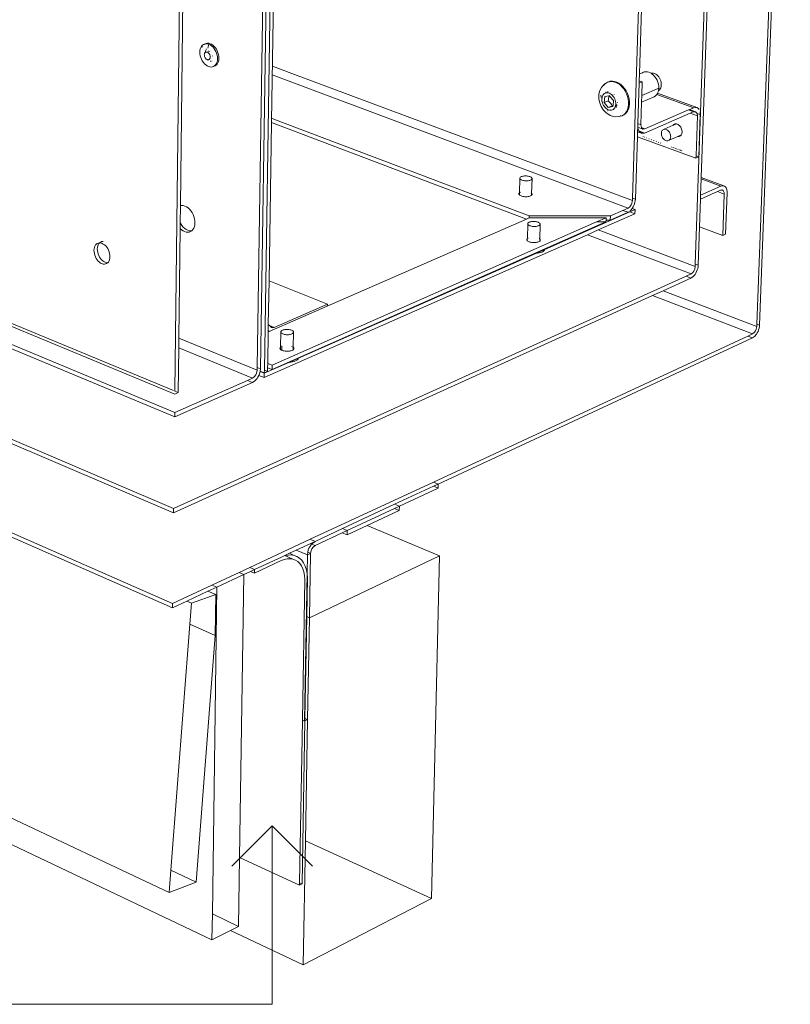
# Model space of a CAD drawing. Units: inches. Extents: x 6 to 846, y 8 to 602.
# Drawn here: x 804 to 823, y 491 to 515 of the extents above; entities that cross this region are included whole.
import ezdxf

# ---------------------------------------------------------------- set-up
doc = ezdxf.new("R2010")
doc.units = ezdxf.units.IN
doc.header["$LTSCALE"] = 0.09
doc.header["$MEASUREMENT"] = 0
doc.layers.add('01 TFD DETAILS', color=7, linetype='Continuous', lineweight=5)
doc.layers.add('01 TFD DIMENSIONS', color=8, linetype='Continuous', lineweight=5)

msp = doc.modelspace()

# ---------------------------------------------------------------- linework, layer by layer
at = {"layer": '01 TFD DETAILS'}
for p, q in [((821.714, 537.431), (820.719, 508.987)), ((819.937, 534.332), (819.177, 510.606)), ((810.541, 531.624), (810.15, 506.386)), ((810.351, 531.404), (809.973, 506.453)), ((810.052, 506.421), (810.434, 531.431)), ((808.232, 529.882), (807.958, 505.868)), ((823.048, 529.213), (822.227, 507.518)), ((808.092, 510.422), (808.301, 528.474)), ((822.294, 507.492), (822.764, 519.873)), ((820.864, 511.111), (821.133, 518.792)), ((819.347, 513.651), (819.493, 518.2)), ((810.325, 512.49), (810.386, 516.427)), ((808.567, 514.187), (808.571, 514.229)), ((808.57, 514.144), (808.567, 514.187)), ((808.571, 514.229), (808.579, 514.268)), ((808.579, 514.268), (808.593, 514.303)), ((808.593, 514.303), (808.611, 514.333)), ((808.611, 514.333), (808.633, 514.357)), ((808.619, 514.297), (808.626, 514.316)), ((808.626, 514.316), (808.633, 514.328)), ((808.633, 514.357), (808.659, 514.376)), ((808.659, 514.376), (808.689, 514.386)), ((808.662, 514.366), (808.667, 514.371)), ((808.667, 514.371), (808.689, 514.386)), ((808.693, 514.389), (808.689, 514.386)), ((808.691, 514.169), (808.7, 514.177)), ((808.693, 514.389), (808.722, 514.401)), ((808.693, 514.389), (808.72, 514.392)), ((808.7, 514.177), (808.708, 514.183)), ((808.704, 514.23), (808.701, 514.221)), ((808.706, 514.195), (808.708, 514.206)), ((808.708, 514.206), (808.71, 514.211)), ((808.708, 514.183), (808.718, 514.187)), ((808.718, 514.187), (808.729, 514.188)), ((808.72, 514.392), (808.753, 514.39)), ((808.722, 514.401), (808.754, 514.405)), ((808.727, 514.264), (808.725, 514.261)), ((808.726, 514.241), (808.73, 514.246)), ((808.729, 514.188), (808.74, 514.187)), ((808.74, 514.187), (808.751, 514.184)), ((808.751, 514.184), (808.76, 514.18)), ((808.753, 514.39), (808.787, 514.38)), ((808.754, 514.405), (808.787, 514.403)), ((808.76, 514.18), (808.768, 514.175)), ((808.761, 514.282), (808.787, 514.38)), ((808.768, 514.175), (808.776, 514.169)), ((808.772, 514.2), (808.773, 514.208)), ((808.772, 514.2), (808.777, 514.202)), ((808.773, 514.189), (808.772, 514.2)), ((808.781, 514.211), (808.775, 514.213)), ((808.787, 514.403), (808.821, 514.394)), ((808.787, 514.38), (808.821, 514.364)), ((808.811, 514.199), (808.805, 514.2)), ((808.811, 514.199), (808.806, 514.201)), ((808.814, 514.203), (808.811, 514.199)), ((808.855, 514.378), (808.821, 514.394)), ((808.821, 514.364), (808.854, 514.342)), ((808.826, 514.221), (808.828, 514.222)), ((808.854, 514.342), (808.885, 514.314)), ((808.888, 514.355), (808.855, 514.378)), ((808.857, 514.182), (808.855, 514.183)), ((808.885, 514.314), (808.914, 514.28)), ((808.919, 514.327), (808.888, 514.355)), ((808.914, 514.28), (808.939, 514.243)), ((808.948, 514.294), (808.919, 514.327)), ((808.939, 514.243), (808.961, 514.202)), ((808.973, 514.256), (808.948, 514.294)), ((808.961, 514.202), (808.978, 514.159)), ((808.995, 514.215), (808.973, 514.256)), ((809.012, 514.172), (808.995, 514.215)), ((808.577, 514.099), (808.57, 514.144)), ((808.589, 514.055), (808.577, 514.099)), ((808.607, 514.011), (808.589, 514.055)), ((808.628, 513.97), (808.607, 514.011)), ((808.654, 513.933), (808.628, 513.97)), ((808.678, 514.12), (808.679, 514.134)), ((808.679, 514.105), (808.678, 514.12)), ((808.679, 514.134), (808.682, 514.147)), ((808.681, 514.09), (808.679, 514.105)), ((808.685, 514.076), (808.681, 514.09)), ((808.682, 514.147), (808.686, 514.158)), ((808.691, 514.061), (808.685, 514.076)), ((808.686, 514.158), (808.691, 514.167)), ((808.691, 514.169), (808.691, 514.167)), ((808.698, 514.048), (808.691, 514.061)), ((808.707, 514.035), (808.698, 514.048)), ((808.716, 514.024), (808.707, 514.035)), ((808.727, 514.015), (808.716, 514.024)), ((808.738, 514.007), (808.727, 514.015)), ((808.749, 514.002), (808.738, 514.007)), ((808.759, 513.999), (808.749, 514.002)), ((808.759, 513.999), (808.76, 513.998)), ((808.771, 513.998), (808.76, 513.998)), ((808.782, 513.999), (808.771, 513.998)), ((808.776, 514.169), (808.784, 514.162)), ((808.791, 514.003), (808.782, 513.999)), ((808.784, 514.162), (808.791, 514.154)), ((808.791, 514.154), (808.798, 514.145)), ((808.8, 514.009), (808.791, 514.003)), ((808.798, 514.145), (808.804, 514.135)), ((808.808, 514.017), (808.8, 514.009)), ((808.804, 514.135), (808.809, 514.125)), ((808.814, 514.027), (808.808, 514.017)), ((808.809, 514.125), (808.815, 514.11)), ((808.818, 514.039), (808.814, 514.027)), ((808.815, 514.11), (808.819, 514.095)), ((808.821, 514.052), (808.818, 514.039)), ((808.819, 514.095), (808.821, 514.081)), ((808.821, 514.081), (808.822, 514.066)), ((808.822, 514.066), (808.821, 514.052)), ((808.834, 513.969), (808.828, 513.971)), ((808.836, 513.969), (808.834, 513.969)), ((808.84, 513.955), (808.844, 513.954)), ((808.87, 513.971), (808.868, 513.97)), ((808.876, 513.963), (808.876, 513.964)), ((808.881, 514.089), (808.881, 514.092)), ((808.989, 513.945), (808.975, 513.91)), ((808.978, 514.159), (808.991, 514.114)), ((808.997, 513.983), (808.989, 513.945)), ((808.991, 514.114), (808.998, 514.069)), ((809, 514.025), (808.997, 513.983)), ((808.998, 514.069), (809, 514.025)), ((809.009, 513.923), (809.022, 513.958)), ((809.025, 514.128), (809.012, 514.172)), ((809.022, 513.958), (809.031, 513.997)), ((809.032, 514.083), (809.025, 514.128)), ((809.031, 513.997), (809.034, 514.039)), ((809.034, 514.039), (809.032, 514.083)), ((808.682, 513.9), (808.654, 513.933)), ((808.714, 513.871), (808.682, 513.9)), ((808.746, 513.849), (808.714, 513.871)), ((808.78, 513.833), (808.746, 513.849)), ((808.814, 513.824), (808.78, 513.833)), ((808.847, 513.821), (808.814, 513.824)), ((808.879, 513.826), (808.847, 513.821)), ((808.908, 513.837), (808.879, 513.826)), ((808.911, 513.839), (808.908, 513.837)), ((808.913, 513.839), (808.911, 513.839)), ((808.934, 513.856), (808.913, 513.839)), ((808.942, 513.851), (808.913, 513.839)), ((808.957, 513.88), (808.934, 513.856)), ((808.968, 513.869), (808.942, 513.851)), ((808.975, 513.91), (808.957, 513.88)), ((808.991, 513.893), (808.968, 513.869)), ((808.991, 513.893), (809.009, 513.923)), ((819.433, 513.688), (819.467, 513.7)), ((819.467, 513.7), (819.504, 513.705)), ((819.504, 513.705), (819.543, 513.703)), ((819.543, 513.703), (819.582, 513.692)), ((819.582, 513.692), (819.621, 513.675)), ((819.175, 510.547), (810.825, 513.662)), ((818.543, 513.431), (818.577, 513.451)), ((818.577, 513.451), (818.563, 513.446)), ((818.577, 513.451), (818.586, 513.456)), ((818.586, 513.456), (818.611, 513.461)), ((818.611, 513.461), (818.634, 513.471)), ((818.661, 513.466), (818.611, 513.461)), ((818.634, 513.471), (818.685, 513.476)), ((818.714, 513.46), (818.661, 513.466)), ((818.685, 513.476), (818.737, 513.469)), ((818.768, 513.443), (818.714, 513.46)), ((818.791, 513.453), (818.737, 513.469)), ((818.791, 513.453), (818.844, 513.427)), ((819.339, 513.427), (819.341, 513.484)), ((819.341, 513.484), (819.347, 513.651)), ((819.418, 513.456), (819.341, 513.484)), ((819.418, 513.456), (819.345, 513.425)), ((819.347, 513.651), (819.425, 513.682)), ((819.418, 513.456), (819.408, 513.123)), ((819.425, 513.682), (819.433, 513.688)), ((819.621, 513.675), (819.632, 513.668)), ((819.632, 513.668), (819.637, 513.67)), ((819.632, 513.668), (819.659, 513.65)), ((819.663, 513.672), (819.637, 513.67)), ((819.659, 513.65), (819.695, 513.619)), ((819.691, 513.669), (819.663, 513.672)), ((819.719, 513.661), (819.691, 513.669)), ((819.695, 513.619), (819.728, 513.582)), ((819.747, 513.647), (819.719, 513.661)), ((819.728, 513.582), (819.757, 513.54)), ((819.774, 513.628), (819.747, 513.647)), ((819.757, 513.54), (819.781, 513.495)), ((819.799, 513.605), (819.774, 513.628)), ((819.781, 513.495), (819.801, 513.447)), ((819.822, 513.578), (819.799, 513.605)), ((819.842, 513.547), (819.822, 513.578)), ((819.858, 513.515), (819.842, 513.547)), ((819.871, 513.48), (819.858, 513.515)), ((819.88, 513.445), (819.871, 513.48)), ((819.071, 510.363), (810.821, 513.448)), ((818.377, 513.245), (818.356, 513.154)), ((818.417, 513.32), (818.377, 513.245)), ((818.417, 513.32), (818.439, 513.352)), ((818.5, 513.408), (818.439, 513.352)), ((818.483, 513.387), (818.469, 513.367)), ((818.489, 513.393), (818.483, 513.387)), ((818.5, 513.408), (818.51, 513.412)), ((818.52, 513.421), (818.51, 513.412)), ((818.563, 513.446), (818.52, 513.421)), ((818.527, 513.212), (818.52, 513.184)), ((818.532, 513.421), (818.543, 513.431)), ((818.57, 513.206), (818.572, 513.21)), ((818.572, 513.21), (818.573, 513.214)), ((818.578, 513.221), (818.573, 513.214)), ((818.578, 513.223), (818.578, 513.221)), ((818.821, 513.417), (818.768, 513.443)), ((818.872, 513.381), (818.821, 513.417)), ((818.895, 513.391), (818.844, 513.427)), ((818.919, 513.336), (818.872, 513.381)), ((818.895, 513.391), (818.943, 513.346)), ((818.963, 513.285), (818.919, 513.336)), ((818.986, 513.295), (818.943, 513.346)), ((819.001, 513.227), (818.963, 513.285)), ((819.024, 513.237), (818.986, 513.295)), ((819.033, 513.164), (819.001, 513.227)), ((819.056, 513.174), (819.024, 513.237)), ((819.307, 512.432), (819.339, 513.427)), ((819.345, 513.425), (819.307, 512.432)), ((819.339, 513.427), (819.345, 513.425)), ((819.823, 513.301), (819.408, 513.123)), ((819.808, 513.212), (819.793, 513.178)), ((819.801, 513.447), (819.814, 513.398)), ((819.816, 513.242), (819.808, 513.212)), ((819.814, 513.398), (819.822, 513.349)), ((819.819, 513.255), (819.816, 513.242)), ((819.816, 513.242), (819.823, 513.246)), ((819.823, 513.301), (819.819, 513.255)), ((819.822, 513.349), (819.823, 513.301)), ((819.823, 513.246), (819.842, 513.264)), ((819.842, 513.264), (819.859, 513.287)), ((819.859, 513.287), (819.872, 513.314)), ((819.872, 513.314), (819.88, 513.343)), ((819.884, 513.41), (819.88, 513.445)), ((819.88, 513.343), (819.885, 513.376)), ((819.885, 513.376), (819.884, 513.41)), ((818.352, 513.129), (818.356, 513.154)), ((818.352, 513.129), (818.353, 513.036)), ((818.353, 513.036), (818.373, 512.941)), ((818.403, 513.133), (818.403, 513.126)), ((818.403, 513.126), (818.407, 513.076)), ((818.407, 513.076), (818.408, 513.073)), ((818.428, 513.044), (818.431, 513.068)), ((818.428, 513.02), (818.428, 513.044)), ((818.43, 512.995), (818.428, 513.02)), ((818.434, 512.97), (818.43, 512.995)), ((818.43, 512.974), (818.432, 512.968)), ((818.431, 513.068), (818.436, 513.09)), ((818.432, 512.968), (818.434, 512.97)), ((818.441, 512.945), (818.432, 512.968)), ((818.436, 513.09), (818.443, 513.111)), ((818.443, 513.111), (818.452, 513.129)), ((818.452, 513.129), (818.468, 513.151)), ((818.468, 513.151), (818.487, 513.168)), ((818.484, 512.953), (818.499, 513.098)), ((818.579, 512.993), (818.484, 512.953)), ((818.487, 513.168), (818.508, 513.181)), ((818.499, 513.098), (818.597, 513.117)), ((818.508, 513.181), (818.52, 513.184)), ((818.52, 513.184), (818.532, 513.188)), ((818.532, 513.188), (818.557, 513.19)), ((818.557, 513.19), (818.559, 513.19)), ((818.559, 513.19), (818.56, 513.2)), ((818.559, 513.19), (818.566, 513.189)), ((818.566, 513.189), (818.57, 513.206)), ((818.566, 513.189), (818.584, 513.187)), ((818.579, 512.993), (818.588, 513.027)), ((818.606, 512.969), (818.579, 512.993)), ((818.584, 513.187), (818.611, 513.179)), ((818.588, 513.027), (818.593, 513.056)), ((818.593, 513.056), (818.596, 513.083)), ((818.596, 513.083), (818.597, 513.11)), ((818.597, 513.117), (818.615, 513.12)), ((818.597, 513.117), (818.598, 513.109)), ((818.597, 513.11), (818.597, 513.117)), ((818.627, 512.947), (818.606, 512.969)), ((818.611, 513.179), (818.637, 513.166)), ((818.614, 513.105), (818.615, 513.12)), ((818.616, 513.118), (818.614, 513.105)), ((818.616, 513.102), (818.614, 513.105)), ((818.615, 513.12), (818.616, 513.118)), ((818.616, 513.118), (818.633, 513.097)), ((818.633, 513.094), (818.633, 513.097)), ((818.633, 513.094), (818.713, 512.998)), ((818.637, 513.166), (818.663, 513.148)), ((818.663, 513.148), (818.665, 513.147)), ((818.667, 513.143), (818.665, 513.147)), ((818.667, 513.143), (818.671, 513.145)), ((818.671, 513.139), (818.667, 513.143)), ((818.671, 513.145), (818.67, 513.147)), ((818.67, 513.147), (818.676, 513.147)), ((818.671, 513.139), (818.671, 513.145)), ((818.671, 513.139), (818.687, 513.125)), ((818.687, 513.125), (818.708, 513.099)), ((818.713, 512.998), (818.7, 512.876)), ((818.708, 513.099), (818.728, 513.07)), ((818.727, 513.145), (818.729, 513.143)), ((818.728, 513.07), (818.743, 513.039)), ((818.743, 513.039), (818.756, 513.006)), ((818.756, 513.006), (818.764, 512.972)), ((818.764, 512.972), (818.769, 512.939)), ((819.057, 513.098), (819.033, 513.164)), ((819.08, 513.108), (819.056, 513.174)), ((819.074, 513.031), (819.057, 513.098)), ((819.083, 512.964), (819.074, 513.031)), ((819.097, 513.041), (819.08, 513.108)), ((819.106, 512.974), (819.097, 513.041)), ((819.106, 512.909), (819.106, 512.974)), ((819.402, 512.961), (819.408, 513.123)), ((819.402, 512.961), (819.712, 513.094)), ((819.743, 513.114), (819.712, 513.094)), ((819.77, 513.141), (819.743, 513.114)), ((819.776, 513.15), (819.77, 513.141)), ((819.791, 513.174), (819.776, 513.15)), ((819.776, 513.15), (820.68, 512.824)), ((819.793, 513.178), (819.791, 513.174)), ((819.793, 513.178), (820.756, 512.831)), ((818.373, 512.941), (818.411, 512.849)), ((818.411, 512.849), (818.465, 512.767)), ((818.453, 512.912), (818.441, 512.945)), ((818.469, 512.88), (818.453, 512.912)), ((818.465, 512.767), (818.531, 512.7)), ((818.488, 512.851), (818.469, 512.88)), ((818.583, 512.83), (818.484, 512.953)), ((818.51, 512.825), (818.488, 512.851)), ((818.534, 512.803), (818.51, 512.825)), ((818.559, 512.785), (818.534, 512.803)), ((818.583, 512.757), (818.559, 512.785)), ((818.586, 512.772), (818.559, 512.785)), ((818.575, 512.73), (818.577, 512.729)), ((818.678, 512.871), (818.583, 512.83)), ((818.697, 512.852), (818.583, 512.83)), ((818.613, 512.764), (818.586, 512.772)), ((818.639, 512.76), (818.613, 512.764)), ((818.646, 512.924), (818.627, 512.947)), ((818.665, 512.763), (818.639, 512.76)), ((818.662, 512.899), (818.646, 512.924)), ((818.678, 512.871), (818.662, 512.899)), ((818.688, 512.77), (818.665, 512.763)), ((818.7, 512.876), (818.678, 512.871)), ((818.71, 512.782), (818.688, 512.77)), ((818.7, 512.876), (818.697, 512.852)), ((818.729, 512.8), (818.71, 512.782)), ((818.744, 512.821), (818.729, 512.8)), ((818.756, 512.847), (818.744, 512.821)), ((818.759, 512.856), (818.756, 512.847)), ((818.76, 512.86), (818.759, 512.856)), ((818.759, 512.856), (818.771, 512.849)), ((818.762, 512.866), (818.76, 512.86)), ((818.771, 512.849), (818.76, 512.86)), ((818.765, 512.875), (818.762, 512.866)), ((818.762, 512.866), (818.771, 512.858)), ((818.789, 512.892), (818.765, 512.881)), ((818.767, 512.889), (818.765, 512.881)), ((818.765, 512.881), (818.765, 512.875)), ((818.769, 512.906), (818.767, 512.889)), ((818.773, 512.891), (818.767, 512.889)), ((818.769, 512.939), (818.769, 512.906)), ((818.771, 512.858), (818.778, 512.854)), ((818.771, 512.849), (818.775, 512.848)), ((818.789, 512.892), (818.773, 512.891)), ((818.775, 512.848), (818.78, 512.845)), ((818.784, 512.844), (818.78, 512.845)), ((818.78, 512.845), (818.783, 512.845)), ((818.784, 512.844), (818.783, 512.845)), ((818.789, 512.834), (818.784, 512.844)), ((818.791, 512.892), (818.785, 512.896)), ((818.791, 512.892), (818.789, 512.892)), ((818.791, 512.833), (818.789, 512.834)), ((818.796, 512.884), (818.791, 512.892)), ((818.804, 512.877), (818.796, 512.884)), ((818.807, 512.955), (818.806, 512.951)), ((819.003, 512.687), (819.034, 512.729)), ((819.058, 512.739), (819.026, 512.696)), ((819.034, 512.729), (819.059, 512.78)), ((819.082, 512.79), (819.058, 512.739)), ((819.059, 512.78), (819.075, 512.837)), ((819.075, 512.837), (819.083, 512.899)), ((819.082, 512.79), (819.098, 512.847)), ((819.083, 512.899), (819.083, 512.964)), ((819.098, 512.847), (819.106, 512.909)), ((819.384, 512.404), (819.402, 512.961)), ((820.549, 512.768), (819.479, 512.306)), ((820.574, 512.778), (820.549, 512.768)), ((820.549, 512.768), (820.677, 512.721)), ((820.68, 512.824), (820.574, 512.778)), ((820.574, 512.778), (820.721, 512.725)), ((820.756, 512.831), (820.68, 512.824)), ((820.798, 512.805), (820.756, 512.831)), ((820.814, 512.783), (820.798, 512.805)), ((820.841, 512.692), (820.836, 512.726)), ((810.324, 512.464), (810.325, 512.49)), ((810.421, 512.529), (816.648, 510.17)), ((818.531, 512.7), (818.551, 512.686)), ((818.551, 512.686), (818.631, 512.635)), ((818.631, 512.635), (818.714, 512.609)), ((818.714, 512.609), (818.751, 512.603)), ((818.751, 512.603), (818.835, 512.604)), ((818.835, 512.604), (818.875, 512.613)), ((818.853, 512.611), (818.875, 512.613)), ((818.875, 512.613), (818.922, 512.627)), ((818.891, 512.622), (818.879, 512.621)), ((818.922, 512.627), (818.933, 512.633)), ((818.933, 512.633), (818.966, 512.652)), ((818.946, 512.637), (818.933, 512.633)), ((818.989, 512.662), (818.946, 512.637)), ((818.966, 512.652), (819.003, 512.687)), ((819.026, 512.696), (818.989, 512.662)), ((819.476, 512.202), (820.595, 512.686)), ((820.595, 512.686), (820.677, 512.721)), ((820.595, 512.686), (820.77, 512.623)), ((820.677, 512.721), (820.721, 512.725)), ((820.721, 512.725), (820.761, 512.684)), ((820.77, 512.623), (820.736, 511.64)), ((820.761, 512.684), (820.841, 512.654)), ((820.761, 512.684), (820.77, 512.623)), ((820.841, 512.654), (820.805, 511.615)), ((820.841, 512.654), (820.841, 512.692)), ((810.324, 512.464), (810.264, 508.573)), ((810.324, 512.464), (816.58, 510.091)), ((819.301, 512.231), (819.305, 512.349)), ((819.305, 512.349), (819.307, 512.374)), ((819.312, 512.373), (819.305, 512.349)), ((819.305, 512.349), (819.435, 512.301)), ((819.305, 512.349), (819.318, 512.301)), ((819.307, 512.432), (819.384, 512.404)), ((819.307, 512.432), (819.312, 512.373)), ((819.307, 512.374), (819.307, 512.432)), ((819.307, 512.374), (819.312, 512.373)), ((819.318, 512.301), (819.334, 512.254)), ((819.334, 512.254), (819.476, 512.202)), ((819.334, 512.254), (819.399, 512.195)), ((819.398, 512.335), (819.384, 512.404)), ((819.398, 512.335), (819.479, 512.306)), ((819.435, 512.301), (819.398, 512.335)), ((819.479, 512.306), (819.435, 512.301)), ((819.901, 512.253), (819.893, 512.236)), ((819.911, 512.268), (819.901, 512.253)), ((819.923, 512.28), (819.911, 512.268)), ((819.937, 512.289), (819.923, 512.28)), ((819.953, 512.295), (819.937, 512.289)), ((820.172, 512.396), (819.953, 512.295)), ((819.969, 512.297), (819.953, 512.295)), ((819.987, 512.296), (819.969, 512.297)), ((820.005, 512.291), (819.987, 512.296)), ((820.023, 512.283), (820.005, 512.291)), ((820.04, 512.271), (820.023, 512.283)), ((820.056, 512.257), (820.04, 512.271)), ((820.071, 512.24), (820.056, 512.257)), ((820.172, 512.396), (820.166, 512.387)), ((820.239, 512.42), (820.172, 512.396)), ((820.185, 512.409), (820.172, 512.396)), ((820.2, 512.419), (820.185, 512.409)), ((820.218, 512.425), (820.2, 512.419)), ((820.236, 512.427), (820.218, 512.425)), ((820.243, 512.427), (820.236, 512.427)), ((820.238, 512.419), (820.239, 512.42)), ((820.239, 512.42), (820.243, 512.427)), ((820.244, 512.421), (820.239, 512.42)), ((820.247, 512.426), (820.243, 512.427)), ((820.247, 512.426), (820.244, 512.421)), ((820.247, 512.426), (820.255, 512.426)), ((820.275, 512.421), (820.255, 512.426)), ((820.294, 512.412), (820.275, 512.421)), ((820.313, 512.399), (820.294, 512.412)), ((820.331, 512.384), (820.313, 512.399)), ((820.347, 512.365), (820.331, 512.384)), ((820.362, 512.345), (820.347, 512.365)), ((820.374, 512.322), (820.362, 512.345)), ((820.383, 512.298), (820.374, 512.322)), ((820.39, 512.274), (820.383, 512.298)), ((820.394, 512.25), (820.39, 512.274)), ((820.395, 512.226), (820.394, 512.25)), ((807.919, 505.884), (792.761, 512.162)), ((792.926, 512.029), (807.957, 505.798)), ((819.248, 510.579), (819.297, 512.109)), ((819.297, 512.109), (819.301, 512.231)), ((819.297, 512.109), (820.734, 511.583)), ((819.301, 512.231), (819.399, 512.195)), ((819.399, 512.195), (819.476, 512.202)), ((819.439, 512.114), (819.443, 512.113)), ((819.476, 512.101), (819.481, 512.099)), ((819.523, 512.083), (819.53, 512.081)), ((819.578, 512.063), (819.585, 512.061)), ((819.636, 512.042), (819.645, 512.039)), ((819.696, 512.02), (819.706, 512.017)), ((819.888, 512.217), (819.886, 512.196)), ((819.886, 512.196), (819.887, 512.174)), ((819.887, 512.174), (819.89, 512.151)), ((819.893, 512.236), (819.888, 512.217)), ((819.89, 512.151), (819.897, 512.129)), ((819.897, 512.129), (819.905, 512.107)), ((819.905, 512.107), (819.916, 512.087)), ((819.916, 512.087), (819.93, 512.068)), ((819.93, 512.068), (819.945, 512.051)), ((819.945, 512.051), (819.961, 512.037)), ((819.961, 512.037), (819.978, 512.026)), ((819.978, 512.026), (819.996, 512.017)), ((819.996, 512.017), (820.014, 512.013)), ((820.014, 512.013), (820.031, 512.011)), ((820.031, 512.011), (820.048, 512.013)), ((820.048, 512.013), (820.064, 512.019)), ((820.064, 512.019), (820.078, 512.028)), ((820.084, 512.221), (820.071, 512.24)), ((820.287, 512.116), (820.078, 512.028)), ((820.078, 512.028), (820.09, 512.04)), ((820.096, 512.201), (820.084, 512.221)), ((820.09, 512.04), (820.1, 512.055)), ((820.104, 512.179), (820.096, 512.201)), ((820.1, 512.055), (820.108, 512.072)), ((820.11, 512.157), (820.104, 512.179)), ((820.108, 512.072), (820.113, 512.092)), ((820.114, 512.134), (820.11, 512.157)), ((820.113, 512.092), (820.115, 512.112)), ((820.115, 512.112), (820.114, 512.134)), ((820.359, 512.147), (820.287, 512.116)), ((820.287, 512.116), (820.304, 512.115)), ((820.304, 512.115), (820.322, 512.117)), ((820.322, 512.117), (820.339, 512.123)), ((820.339, 512.123), (820.354, 512.133)), ((820.354, 512.133), (820.368, 512.147)), ((820.365, 512.15), (820.359, 512.147)), ((820.368, 512.147), (820.359, 512.147)), ((820.365, 512.15), (820.37, 512.15)), ((820.368, 512.147), (820.37, 512.15)), ((820.37, 512.15), (820.379, 512.163)), ((820.379, 512.163), (820.387, 512.182)), ((820.387, 512.182), (820.392, 512.203)), ((820.392, 512.203), (820.395, 512.226)), ((792.398, 511.829), (807.952, 505.348)), ((819.755, 511.999), (819.765, 511.995)), ((819.811, 511.978), (819.821, 511.974)), ((819.864, 511.959), (819.874, 511.955)), ((820.135, 511.86), (820.136, 511.859)), ((820.148, 511.855), (820.152, 511.854)), ((820.168, 511.848), (820.174, 511.846)), ((820.194, 511.838), (820.201, 511.836)), ((820.223, 511.827), (820.232, 511.824)), ((820.255, 511.816), (820.264, 511.812)), ((820.287, 511.804), (820.297, 511.8)), ((820.319, 511.792), (820.329, 511.789)), ((820.349, 511.781), (820.36, 511.778)), ((820.378, 511.771), (820.388, 511.767)), ((820.736, 511.64), (820.734, 511.583)), ((820.734, 511.583), (820.805, 511.615)), ((820.736, 511.64), (820.805, 511.615)), ((793.424, 511.3), (807.951, 505.24)), ((816.406, 510.736), (816.415, 511.09)), ((816.416, 511.099), (816.415, 511.09)), ((816.415, 511.09), (816.419, 511.08)), ((816.42, 511.108), (816.416, 511.099)), ((816.419, 511.08), (816.426, 511.071)), ((816.427, 511.117), (816.42, 511.108)), ((816.426, 511.071), (816.436, 511.063)), ((816.438, 511.125), (816.427, 511.117)), ((816.436, 511.063), (816.45, 511.055)), ((816.452, 511.132), (816.438, 511.125)), ((816.45, 511.055), (816.467, 511.047)), ((816.469, 511.138), (816.452, 511.132)), ((816.467, 511.047), (816.485, 511.041)), ((816.488, 511.143), (816.469, 511.138)), ((816.485, 511.041), (816.506, 511.036)), ((816.509, 511.147), (816.488, 511.143)), ((816.506, 511.036), (816.529, 511.033)), ((816.531, 511.149), (816.509, 511.147)), ((816.554, 511.15), (816.531, 511.149)), ((816.578, 511.149), (816.554, 511.15)), ((816.601, 511.147), (816.578, 511.149)), ((816.623, 511.143), (816.601, 511.147)), ((816.621, 511.033), (816.642, 511.036)), ((816.644, 511.138), (816.623, 511.143)), ((816.642, 511.036), (816.661, 511.041)), ((816.663, 511.132), (816.644, 511.138)), ((816.661, 511.041), (816.678, 511.047)), ((816.679, 511.125), (816.663, 511.132)), ((816.678, 511.047), (816.692, 511.055)), ((816.693, 511.117), (816.679, 511.125)), ((816.692, 511.055), (816.702, 511.063)), ((816.703, 511.108), (816.693, 511.117)), ((816.702, 511.063), (816.71, 511.071)), ((816.71, 511.099), (816.703, 511.108)), ((816.704, 510.726), (816.714, 511.08)), ((816.714, 511.09), (816.71, 511.099)), ((816.71, 511.071), (816.714, 511.08)), ((816.714, 511.08), (816.714, 511.09)), ((820.849, 510.682), (820.863, 511.076)), ((820.863, 511.076), (820.864, 511.111)), ((820.863, 511.076), (821.341, 510.9)), ((821.415, 510.908), (820.864, 511.111)), ((816.529, 511.033), (816.552, 511.031)), ((816.552, 511.031), (816.575, 511.03)), ((816.575, 511.03), (816.598, 511.031)), ((816.598, 511.031), (816.621, 511.033)), ((820.849, 510.682), (821.341, 510.9)), ((821.337, 510.8), (821.262, 510.766)), ((821.352, 510.804), (821.337, 510.8)), ((821.341, 510.9), (821.367, 510.909)), ((821.366, 510.806), (821.352, 510.804)), ((821.38, 510.804), (821.366, 510.806)), ((821.367, 510.909), (821.392, 510.911)), ((821.393, 510.798), (821.38, 510.804)), ((821.392, 510.911), (821.415, 510.908)), ((821.404, 510.789), (821.393, 510.798)), ((821.415, 510.908), (821.437, 510.898)), ((821.437, 510.898), (821.456, 510.883)), ((821.456, 510.883), (821.472, 510.862)), ((821.472, 510.862), (821.484, 510.836)), ((821.484, 510.836), (821.493, 510.806)), ((821.493, 510.806), (821.498, 510.772)), ((816.396, 510.725), (816.391, 510.715)), ((816.391, 510.715), (816.391, 510.705)), ((816.391, 510.705), (816.395, 510.694)), ((816.395, 510.694), (816.403, 510.684)), ((816.404, 510.734), (816.396, 510.725)), ((816.403, 510.684), (816.404, 510.683)), ((816.406, 510.736), (816.404, 510.734)), ((816.404, 510.683), (816.404, 510.734)), ((816.404, 510.683), (816.414, 510.675)), ((816.416, 510.743), (816.41, 510.739)), ((816.414, 510.675), (816.429, 510.666)), ((816.428, 510.75), (816.416, 510.743)), ((816.429, 510.666), (816.447, 510.658)), ((816.447, 510.658), (816.468, 510.651)), ((816.468, 510.651), (816.49, 510.646)), ((816.49, 510.646), (816.515, 510.642)), ((816.515, 510.642), (816.54, 510.64)), ((816.54, 510.64), (816.566, 510.639)), ((816.566, 510.639), (816.591, 510.64)), ((816.591, 510.64), (816.616, 510.642)), ((816.616, 510.642), (816.639, 510.646)), ((816.639, 510.646), (816.659, 510.651)), ((816.659, 510.651), (816.678, 510.658)), ((816.678, 510.658), (816.693, 510.666)), ((816.693, 510.666), (816.705, 510.675)), ((816.704, 510.726), (816.694, 510.734)), ((816.706, 510.725), (816.704, 510.726)), ((816.705, 510.675), (816.704, 510.726)), ((816.705, 510.675), (816.713, 510.684)), ((816.713, 510.715), (816.706, 510.725)), ((816.717, 510.705), (816.713, 510.715)), ((816.713, 510.684), (816.717, 510.694)), ((816.717, 510.694), (816.717, 510.705)), ((819.177, 510.606), (819.175, 510.547)), ((819.248, 510.579), (819.177, 510.606)), ((819.248, 510.579), (819.244, 510.54)), ((820.821, 509.899), (820.845, 510.581)), ((821.262, 510.766), (820.845, 510.581)), ((820.845, 510.581), (820.849, 510.682)), ((821.428, 510.705), (821.262, 510.766)), ((821.391, 509.686), (821.428, 510.705)), ((821.413, 510.777), (821.404, 510.789)), ((821.42, 510.762), (821.413, 510.777)), ((821.425, 510.745), (821.42, 510.762)), ((821.428, 510.726), (821.425, 510.745)), ((821.428, 510.705), (821.428, 510.726)), ((821.498, 510.736), (821.461, 509.718)), ((821.498, 510.772), (821.498, 510.736)), ((808.087, 510.002), (808.092, 510.408)), ((808.092, 510.408), (808.105, 510.422)), ((808.105, 510.422), (808.092, 510.422)), ((808.092, 510.408), (808.092, 510.422)), ((808.105, 510.422), (808.107, 510.424)), ((808.124, 510.426), (808.107, 510.424)), ((808.162, 510.423), (808.124, 510.426)), ((808.201, 510.411), (808.162, 510.423)), ((808.24, 510.392), (808.201, 510.411)), ((808.278, 510.365), (808.24, 510.392)), ((808.314, 510.332), (808.278, 510.365)), ((808.347, 510.293), (808.314, 510.332)), ((819.071, 510.363), (818.943, 510.306)), ((819.071, 510.363), (819.115, 510.396)), ((819.24, 510.327), (819.112, 510.271)), ((819.143, 510.316), (819.112, 510.271)), ((819.115, 510.396), (819.145, 510.44)), ((819.172, 510.353), (819.143, 510.316)), ((819.145, 510.44), (819.163, 510.482)), ((819.163, 510.482), (819.175, 510.547)), ((819.196, 510.392), (819.172, 510.353)), ((819.172, 510.353), (819.24, 510.327)), ((819.213, 510.427), (819.196, 510.392)), ((819.227, 510.464), (819.213, 510.427)), ((819.238, 510.504), (819.227, 510.464)), ((819.236, 510.224), (819.24, 510.327)), ((819.244, 510.54), (819.238, 510.504)), ((790.832, 510.303), (807.925, 502.993)), ((808.377, 510.25), (808.347, 510.293)), ((808.402, 510.202), (808.377, 510.25)), ((808.422, 510.152), (808.402, 510.202)), ((808.436, 510.101), (808.422, 510.152)), ((808.445, 510.049), (808.436, 510.101)), ((808.463, 510.272), (808.465, 510.269)), ((816.58, 510.091), (811.694, 507.956)), ((816.646, 510.12), (816.58, 510.091)), ((816.648, 510.17), (816.646, 510.12)), ((816.656, 510.124), (816.646, 510.12)), ((816.648, 510.17), (818.635, 510.17)), ((818.531, 510.124), (816.656, 510.124)), ((819.112, 510.271), (817.028, 509.348)), ((818.531, 510.124), (818.297, 510.021)), ((819.236, 510.224), (818.338, 509.827)), ((818.529, 510.067), (818.531, 510.124)), ((818.631, 510.067), (819.068, 510.26)), ((818.635, 510.17), (818.631, 510.067)), ((818.943, 510.306), (818.635, 510.17)), ((819.068, 510.26), (818.943, 510.306)), ((819.112, 510.271), (819.068, 510.26)), ((819.236, 510.224), (819.112, 510.271)), ((808.054, 507.168), (808.085, 509.859)), ((808.085, 509.859), (808.087, 510.002)), ((808.085, 509.859), (808.117, 509.829)), ((808.099, 509.979), (808.087, 510.002)), ((808.129, 509.935), (808.099, 509.979)), ((808.117, 509.829), (808.155, 509.803)), ((808.162, 509.896), (808.129, 509.935)), ((808.198, 509.863), (808.162, 509.896)), ((808.235, 509.837), (808.198, 509.863)), ((808.274, 509.817), (808.235, 509.837)), ((808.371, 509.806), (808.397, 509.833)), ((808.397, 509.833), (808.418, 509.867)), ((808.418, 509.867), (808.434, 509.907)), ((808.434, 509.907), (808.444, 509.951)), ((808.444, 509.951), (808.447, 509.999)), ((808.447, 509.999), (808.445, 510.049)), ((810.338, 506.402), (818.528, 510.021)), ((810.339, 506.509), (818.297, 510.021)), ((816.6, 509.615), (816.61, 509.972)), ((816.614, 509.991), (816.61, 509.981)), ((816.61, 509.981), (816.61, 509.972)), ((816.61, 509.972), (816.614, 509.962)), ((816.622, 510), (816.614, 509.991)), ((816.614, 509.962), (816.621, 509.953)), ((816.621, 509.953), (816.632, 509.944)), ((816.633, 510.008), (816.622, 510)), ((816.632, 509.944), (816.645, 509.936)), ((816.647, 510.015), (816.633, 510.008)), ((816.645, 509.936), (816.662, 509.928)), ((816.664, 510.021), (816.647, 510.015)), ((816.662, 509.928), (816.681, 509.922)), ((816.683, 510.026), (816.664, 510.021)), ((816.681, 509.922), (816.702, 509.917)), ((816.704, 510.03), (816.683, 510.026)), ((816.702, 509.917), (816.725, 509.913)), ((816.727, 510.032), (816.704, 510.03)), ((816.725, 509.913), (816.748, 509.911)), ((816.751, 510.033), (816.727, 510.032)), ((816.748, 509.911), (816.772, 509.91)), ((816.774, 510.032), (816.751, 510.033)), ((816.772, 509.91), (816.796, 509.911)), ((816.798, 510.03), (816.774, 510.032)), ((816.796, 509.911), (816.818, 509.913)), ((816.82, 510.026), (816.798, 510.03)), ((816.818, 509.913), (816.84, 509.917)), ((816.841, 510.021), (816.82, 510.026)), ((816.84, 509.917), (816.859, 509.922)), ((816.861, 510.015), (816.841, 510.021)), ((816.859, 509.922), (816.876, 509.928)), ((816.877, 510.008), (816.861, 510.015)), ((816.876, 509.928), (816.89, 509.936)), ((816.891, 510), (816.877, 510.008)), ((816.89, 509.936), (816.901, 509.944)), ((816.902, 509.991), (816.891, 510)), ((816.901, 509.944), (816.909, 509.953)), ((816.909, 509.981), (816.902, 509.991)), ((816.902, 509.604), (816.912, 509.962)), ((816.913, 509.972), (816.909, 509.981)), ((816.909, 509.953), (816.912, 509.962)), ((816.912, 509.962), (816.913, 509.972)), ((818.528, 510.021), (818.297, 510.021)), ((818.528, 510.021), (818.529, 510.067)), ((818.529, 510.067), (818.631, 510.067)), ((820.788, 508.961), (820.821, 509.899)), ((821.391, 509.686), (820.821, 509.899)), ((791.796, 509.791), (807.924, 502.886)), ((808.155, 509.803), (808.194, 509.784)), ((808.194, 509.784), (808.233, 509.772)), ((808.233, 509.772), (808.271, 509.769)), ((808.271, 509.769), (808.308, 509.773)), ((808.313, 509.806), (808.274, 509.817)), ((808.308, 509.773), (808.341, 509.786)), ((808.351, 509.802), (808.313, 509.806)), ((808.341, 509.786), (808.37, 509.805)), ((808.37, 509.805), (808.351, 509.802)), ((808.37, 509.805), (808.371, 509.806)), ((818.072, 509.709), (810.147, 506.203)), ((816.586, 509.593), (816.585, 509.582)), ((816.59, 509.603), (816.586, 509.593)), ((816.598, 509.613), (816.59, 509.603)), ((816.6, 509.615), (816.598, 509.613)), ((816.599, 509.56), (816.598, 509.613)), ((816.623, 509.629), (816.612, 509.623)), ((816.902, 509.604), (816.892, 509.613)), ((816.904, 509.603), (816.902, 509.604)), ((816.903, 509.551), (816.902, 509.604)), ((816.912, 509.593), (816.904, 509.603)), ((816.916, 509.582), (816.912, 509.593)), ((818.072, 509.709), (818.338, 509.827)), ((820.615, 508.746), (818.072, 509.709)), ((820.717, 508.929), (818.338, 509.827)), ((821.461, 509.718), (821.391, 509.686)), ((805.975, 509.363), (805.972, 509.326)), ((805.982, 509.398), (805.975, 509.363)), ((805.994, 509.43), (805.982, 509.398)), ((806.011, 509.457), (805.994, 509.43)), ((806.031, 509.478), (806.011, 509.457)), ((806.054, 509.494), (806.031, 509.478)), ((806.081, 509.504), (806.054, 509.494)), ((806.054, 509.36), (806.057, 509.398)), ((806.056, 509.32), (806.054, 509.36)), ((806.057, 509.398), (806.064, 509.433)), ((806.064, 509.433), (806.076, 509.464)), ((806.076, 509.464), (806.093, 509.491)), ((806.081, 509.504), (806.132, 509.525)), ((806.109, 509.508), (806.081, 509.504)), ((806.093, 509.491), (806.109, 509.508)), ((806.139, 509.505), (806.109, 509.508)), ((806.132, 509.525), (806.136, 509.528)), ((806.136, 509.528), (806.163, 509.538)), ((806.17, 509.496), (806.139, 509.505)), ((806.163, 509.538), (806.191, 509.542)), ((806.2, 509.48), (806.17, 509.496)), ((806.191, 509.542), (806.201, 509.541)), ((806.23, 509.459), (806.2, 509.48)), ((806.259, 509.433), (806.23, 509.459)), ((806.285, 509.402), (806.259, 509.433)), ((806.308, 509.367), (806.285, 509.402)), ((806.328, 509.329), (806.308, 509.367)), ((816.585, 509.582), (816.589, 509.572)), ((816.589, 509.572), (816.597, 509.561)), ((816.597, 509.561), (816.599, 509.56)), ((816.599, 509.56), (816.609, 509.551)), ((816.609, 509.551), (816.624, 509.542)), ((816.624, 509.542), (816.642, 509.534)), ((816.642, 509.534), (816.663, 509.527)), ((816.663, 509.527), (816.686, 509.522)), ((816.686, 509.522), (816.711, 509.518)), ((816.711, 509.518), (816.736, 509.515)), ((816.736, 509.515), (816.762, 509.515)), ((816.762, 509.515), (816.788, 509.515)), ((816.788, 509.515), (816.813, 509.518)), ((817.028, 509.348), (816.809, 509.251)), ((816.813, 509.518), (816.836, 509.522)), ((816.836, 509.522), (816.857, 509.527)), ((816.857, 509.527), (816.876, 509.534)), ((816.876, 509.534), (816.891, 509.542)), ((816.891, 509.542), (816.903, 509.551)), ((816.903, 509.551), (816.911, 509.561)), ((816.911, 509.561), (816.916, 509.572)), ((816.916, 509.572), (816.916, 509.582)), ((817.02, 509.33), (817.028, 509.348)), ((817.028, 509.348), (817.028, 509.35)), ((805.972, 509.326), (805.974, 509.286)), ((805.974, 509.286), (805.981, 509.245)), ((805.981, 509.245), (805.992, 509.204)), ((805.992, 509.204), (806.008, 509.165)), ((806.008, 509.165), (806.028, 509.127)), ((806.028, 509.127), (806.051, 509.092)), ((806.063, 509.279), (806.056, 509.32)), ((806.074, 509.239), (806.063, 509.279)), ((806.09, 509.199), (806.074, 509.239)), ((806.11, 509.161), (806.09, 509.199)), ((806.133, 509.127), (806.11, 509.161)), ((806.159, 509.096), (806.133, 509.127)), ((806.343, 509.29), (806.328, 509.329)), ((806.355, 509.249), (806.343, 509.29)), ((806.354, 509.095), (806.361, 509.13)), ((806.362, 509.208), (806.355, 509.249)), ((806.361, 509.13), (806.364, 509.168)), ((806.364, 509.168), (806.362, 509.208)), ((816.805, 509.251), (810.99, 506.68)), ((816.805, 509.251), (816.809, 509.251)), ((816.809, 509.251), (816.852, 509.256)), ((816.852, 509.256), (816.891, 509.263)), ((816.891, 509.263), (816.928, 509.272)), ((816.928, 509.272), (816.959, 509.284)), ((816.959, 509.284), (816.986, 509.298)), ((816.986, 509.298), (817.006, 509.313)), ((817.006, 509.313), (817.02, 509.33)), ((806.051, 509.092), (806.077, 509.061)), ((806.077, 509.061), (806.105, 509.035)), ((806.105, 509.035), (806.135, 509.014)), ((806.135, 509.014), (806.166, 508.998)), ((806.187, 509.069), (806.159, 509.096)), ((806.166, 508.998), (806.196, 508.989)), ((806.217, 509.048), (806.187, 509.069)), ((806.196, 508.989), (806.226, 508.986)), ((806.248, 509.033), (806.217, 509.048)), ((806.226, 508.986), (806.255, 508.99)), ((806.278, 509.024), (806.248, 509.033)), ((806.255, 508.99), (806.281, 508.999)), ((806.308, 509.021), (806.278, 509.024)), ((806.281, 508.999), (806.305, 509.015)), ((806.305, 509.015), (806.308, 509.021)), ((806.308, 509.021), (806.325, 509.037)), ((806.31, 509.021), (806.308, 509.021)), ((806.325, 509.037), (806.342, 509.064)), ((806.342, 509.064), (806.354, 509.095)), ((820.717, 508.929), (820.704, 508.861)), ((820.719, 508.987), (820.717, 508.929)), ((820.719, 508.987), (820.788, 508.961)), ((820.766, 508.844), (820.777, 508.883)), ((820.777, 508.883), (820.785, 508.923)), ((820.785, 508.923), (820.788, 508.961)), ((789.303, 508.821), (807.899, 500.666)), ((789.305, 508.723), (807.897, 500.56)), ((820.491, 508.69), (807.925, 502.993)), ((819.929, 508.335), (820.611, 508.645)), ((820.615, 508.746), (820.491, 508.69)), ((820.611, 508.645), (820.491, 508.69)), ((820.611, 508.645), (820.664, 508.68)), ((820.66, 508.781), (820.615, 508.746)), ((820.685, 508.818), (820.66, 508.781)), ((820.664, 508.68), (820.712, 508.736)), ((820.704, 508.861), (820.685, 508.818)), ((820.712, 508.736), (820.733, 508.769)), ((820.733, 508.769), (820.751, 508.806)), ((820.751, 508.806), (820.766, 508.844)), ((810.247, 507.507), (810.264, 508.573)), ((811.695, 508.004), (810.264, 508.573)), ((807.924, 502.886), (819.669, 508.217)), ((819.669, 508.217), (819.929, 508.335)), ((822.124, 507.279), (819.669, 508.217)), ((822.224, 507.459), (819.929, 508.335)), ((811.694, 507.956), (810.272, 507.334)), ((810.391, 507.434), (811.695, 508.004)), ((811.694, 507.956), (811.695, 508.004)), ((810.245, 507.357), (810.247, 507.507)), ((810.275, 507.481), (810.247, 507.507)), ((810.275, 507.481), (810.391, 507.434)), ((810.315, 507.444), (810.275, 507.481)), ((810.328, 507.435), (810.315, 507.444)), ((810.342, 507.429), (810.328, 507.435)), ((810.358, 507.427), (810.342, 507.429)), ((810.374, 507.429), (810.358, 507.427)), ((810.391, 507.434), (810.374, 507.429)), ((822.224, 507.459), (822.212, 507.393)), ((822.227, 507.518), (822.224, 507.459)), ((822.227, 507.518), (822.294, 507.492)), ((822.272, 507.376), (822.283, 507.415)), ((822.283, 507.415), (822.291, 507.454)), ((822.291, 507.454), (822.294, 507.492)), ((810.232, 506.553), (810.244, 507.322)), ((810.244, 507.35), (810.245, 507.357)), ((810.259, 507.344), (810.244, 507.35)), ((810.244, 507.343), (810.244, 507.35)), ((810.269, 507.333), (810.244, 507.343)), ((810.244, 507.322), (810.244, 507.343)), ((810.269, 507.333), (810.244, 507.322)), ((810.245, 507.357), (810.259, 507.344)), ((810.259, 507.344), (810.272, 507.334)), ((810.272, 507.334), (810.269, 507.333)), ((810.548, 506.954), (810.554, 507.321)), ((810.555, 507.331), (810.554, 507.321)), ((810.554, 507.321), (810.557, 507.311)), ((810.56, 507.341), (810.555, 507.331)), ((810.557, 507.311), (810.564, 507.301)), ((810.568, 507.35), (810.56, 507.341)), ((810.564, 507.301), (810.574, 507.291)), ((810.58, 507.359), (810.568, 507.35)), ((810.574, 507.291), (810.588, 507.282)), ((810.595, 507.367), (810.58, 507.359)), ((810.588, 507.282), (810.604, 507.275)), ((810.613, 507.374), (810.595, 507.367)), ((810.604, 507.275), (810.624, 507.268)), ((810.633, 507.379), (810.613, 507.374)), ((810.624, 507.268), (810.645, 507.262)), ((810.656, 507.383), (810.633, 507.379)), ((810.645, 507.262), (810.668, 507.259)), ((810.679, 507.385), (810.656, 507.383)), ((810.668, 507.259), (810.692, 507.256)), ((810.703, 507.386), (810.679, 507.385)), ((810.692, 507.256), (810.717, 507.255)), ((810.728, 507.385), (810.703, 507.386)), ((810.717, 507.255), (810.741, 507.256)), ((810.752, 507.383), (810.728, 507.385)), ((810.741, 507.256), (810.765, 507.259)), ((810.775, 507.379), (810.752, 507.383)), ((810.765, 507.259), (810.787, 507.262)), ((810.796, 507.374), (810.775, 507.379)), ((810.787, 507.262), (810.807, 507.268)), ((810.816, 507.367), (810.796, 507.374)), ((810.807, 507.268), (810.825, 507.275)), ((810.832, 507.359), (810.816, 507.367)), ((810.825, 507.275), (810.84, 507.282)), ((810.846, 507.35), (810.832, 507.359)), ((810.84, 507.282), (810.852, 507.291)), ((810.856, 507.341), (810.846, 507.35)), ((810.852, 507.291), (810.86, 507.301)), ((810.863, 507.331), (810.856, 507.341)), ((810.86, 507.301), (810.865, 507.311)), ((810.86, 506.947), (810.865, 507.311)), ((810.866, 507.321), (810.863, 507.331)), ((810.865, 507.311), (810.866, 507.321)), ((822.004, 507.223), (814.298, 503.641)), ((814.414, 503.593), (822.12, 507.179)), ((822.124, 507.279), (822.004, 507.223)), ((822.12, 507.179), (822.004, 507.223)), ((822.12, 507.179), (822.171, 507.214)), ((822.168, 507.314), (822.124, 507.279)), ((822.193, 507.35), (822.168, 507.314)), ((822.171, 507.214), (822.219, 507.269)), ((822.212, 507.393), (822.193, 507.35)), ((822.219, 507.269), (822.239, 507.302)), ((822.239, 507.302), (822.257, 507.338)), ((822.257, 507.338), (822.272, 507.376)), ((808.039, 505.834), (808.051, 506.931)), ((808.051, 506.931), (808.054, 507.168)), ((809.86, 506.191), (808.051, 506.931)), ((809.972, 506.386), (808.054, 507.168)), ((810.534, 506.932), (810.533, 506.921)), ((810.539, 506.943), (810.534, 506.932)), ((810.548, 506.954), (810.539, 506.943)), ((810.547, 506.895), (810.548, 506.954)), ((810.558, 506.961), (810.548, 506.954)), ((810.578, 506.972), (810.569, 506.967)), ((810.576, 506.876), (810.578, 506.972)), ((810.583, 506.974), (810.578, 506.972)), ((810.835, 506.964), (810.82, 506.971)), ((810.852, 506.954), (810.846, 506.957)), ((810.86, 506.947), (810.852, 506.954)), ((810.859, 506.888), (810.86, 506.947)), ((810.863, 506.943), (810.86, 506.947)), ((810.871, 506.932), (810.863, 506.943)), ((810.874, 506.921), (810.871, 506.932)), ((810.533, 506.921), (810.536, 506.91)), ((810.536, 506.91), (810.544, 506.899)), ((810.544, 506.899), (810.547, 506.895)), ((810.547, 506.895), (810.555, 506.888)), ((810.555, 506.888), (810.57, 506.879)), ((810.57, 506.879), (810.576, 506.876)), ((810.576, 506.876), (810.588, 506.87)), ((810.588, 506.87), (810.609, 506.863)), ((810.609, 506.863), (810.632, 506.857)), ((810.632, 506.857), (810.658, 506.853)), ((810.658, 506.853), (810.684, 506.85)), ((810.684, 506.85), (810.711, 506.849)), ((810.711, 506.849), (810.737, 506.85)), ((810.737, 506.85), (810.763, 506.853)), ((810.763, 506.853), (810.787, 506.857)), ((810.787, 506.857), (810.81, 506.863)), ((810.81, 506.863), (810.829, 506.87)), ((810.829, 506.87), (810.846, 506.879)), ((810.846, 506.879), (810.859, 506.888)), ((810.859, 506.888), (810.868, 506.899)), ((810.868, 506.899), (810.873, 506.91)), ((810.873, 506.91), (810.874, 506.921)), ((809.973, 506.453), (809.972, 506.386)), ((809.973, 506.453), (810.052, 506.421)), ((810.754, 506.577), (810.149, 506.31)), ((810.23, 506.446), (810.232, 506.553)), ((810.339, 506.509), (810.232, 506.553)), ((810.339, 506.509), (810.338, 506.402)), ((810.754, 506.577), (810.758, 506.577)), ((810.99, 506.68), (810.758, 506.577)), ((810.758, 506.577), (810.802, 506.582)), ((810.802, 506.582), (810.844, 506.589)), ((810.844, 506.589), (810.882, 506.599)), ((810.882, 506.599), (810.915, 506.612)), ((810.915, 506.612), (810.943, 506.627)), ((810.943, 506.627), (810.966, 506.643)), ((810.966, 506.643), (810.981, 506.661)), ((810.981, 506.661), (810.99, 506.68)), ((810.99, 506.68), (810.99, 506.682)), ((809.91, 506.229), (809.86, 506.191)), ((809.938, 506.268), (809.91, 506.229)), ((809.959, 506.314), (809.938, 506.268)), ((809.972, 506.386), (809.959, 506.314)), ((809.971, 506.182), (809.994, 506.217)), ((809.994, 506.217), (810.014, 506.258)), ((810.014, 506.258), (810.029, 506.297)), ((810.014, 506.258), (810.147, 506.203)), ((810.029, 506.297), (810.044, 506.353)), ((810.044, 506.353), (810.045, 506.361)), ((810.149, 506.31), (810.044, 506.353)), ((810.045, 506.361), (810.052, 506.421)), ((810.149, 506.319), (810.045, 506.361)), ((810.149, 506.31), (810.147, 506.203)), ((810.15, 506.386), (810.149, 506.319)), ((810.149, 506.319), (810.229, 506.354)), ((810.15, 506.386), (810.229, 506.354)), ((810.229, 506.354), (810.23, 506.446)), ((810.23, 506.446), (810.338, 506.402)), ((807.951, 505.24), (809.859, 506.084)), ((809.734, 506.135), (807.952, 505.348)), ((809.86, 506.191), (809.734, 506.135)), ((809.859, 506.084), (809.734, 506.135)), ((809.859, 506.084), (809.917, 506.122)), ((809.917, 506.122), (809.971, 506.182)), ((807.957, 505.798), (808.039, 505.834)), ((808.039, 505.834), (807.958, 505.868)), ((807.952, 505.348), (807.951, 505.24)), ((784.581, 504.536), (807.818, 493.575)), ((814.298, 503.641), (811.277, 502.237)), ((814.296, 503.538), (814.414, 503.593)), ((814.298, 503.641), (814.414, 503.593)), ((814.414, 503.593), (814.412, 503.49)), ((813.345, 503.095), (814.296, 503.538)), ((814.412, 503.49), (813.462, 503.047)), ((814.296, 503.538), (814.412, 503.49)), ((812.063, 502.499), (813.345, 503.095)), ((813.345, 503.095), (813.462, 503.047)), ((807.925, 502.993), (807.924, 502.886)), ((813.343, 502.992), (812.18, 502.45)), ((813.459, 502.943), (812.671, 502.576)), ((813.343, 502.992), (813.462, 503.047)), ((813.343, 502.992), (813.459, 502.943)), ((813.462, 503.047), (813.459, 502.943)), ((812.062, 502.395), (811.392, 502.083)), ((811.394, 502.187), (812.063, 502.499)), ((812.18, 502.45), (812.062, 502.395)), ((812.178, 502.346), (812.062, 502.395)), ((812.063, 502.499), (812.18, 502.45)), ((812.178, 502.346), (812.671, 502.576)), ((812.178, 502.346), (812.18, 502.45)), ((812.671, 502.576), (814.448, 501.829)), ((811.277, 502.237), (809.794, 501.547)), ((810.93, 501.971), (811.394, 502.187)), ((811.262, 502.054), (811.308, 502.119)), ((811.277, 502.237), (811.394, 502.187)), ((811.308, 502.119), (811.394, 502.187)), ((811.308, 502.119), (811.392, 502.083)), ((810.569, 501.803), (810.765, 501.895)), ((810.765, 501.895), (810.93, 501.971)), ((810.882, 501.842), (810.765, 501.895)), ((810.93, 501.971), (811.205, 501.854)), ((811.205, 501.854), (811.213, 501.92)), ((811.205, 501.854), (811.283, 501.89)), ((811.213, 501.92), (811.227, 501.976)), ((811.283, 501.89), (811.213, 501.92)), ((811.227, 501.976), (811.243, 502.016)), ((811.243, 502.016), (811.262, 502.054)), ((811.283, 501.89), (811.255, 500.314)), ((811.296, 501.961), (811.283, 501.89)), ((811.316, 502.006), (811.296, 501.961)), ((811.343, 502.045), (811.316, 502.006)), ((811.392, 502.083), (811.343, 502.045)), ((809.909, 501.41), (810.565, 501.715)), ((810.569, 501.803), (809.911, 501.497)), ((810.565, 501.715), (810.641, 501.744)), ((810.656, 501.836), (810.569, 501.803)), ((810.641, 501.744), (810.713, 501.759)), ((810.731, 501.852), (810.656, 501.836)), ((810.849, 501.751), (810.656, 501.836)), ((810.713, 501.759), (810.783, 501.762)), ((810.809, 501.854), (810.731, 501.852)), ((810.783, 501.762), (810.849, 501.751)), ((810.882, 501.842), (810.809, 501.854)), ((810.849, 501.751), (810.911, 501.727)), ((810.95, 501.816), (810.882, 501.842)), ((810.911, 501.727), (810.967, 501.691)), ((811.012, 501.775), (810.95, 501.816)), ((810.967, 501.691), (811.016, 501.643)), ((811.067, 501.722), (811.012, 501.775)), ((811.016, 501.643), (811.058, 501.583)), ((811.114, 501.656), (811.067, 501.722)), ((811.151, 501.578), (811.114, 501.656)), ((811.197, 501.402), (811.205, 501.854)), ((811.255, 500.314), (814.448, 501.829)), ((814.448, 501.829), (814.248, 493.423)), ((809.53, 501.425), (808.866, 501.116)), ((809.794, 501.547), (809.53, 501.425)), ((809.646, 501.374), (809.53, 501.425)), ((809.646, 501.374), (809.812, 501.451)), ((809.911, 501.497), (809.794, 501.547)), ((809.812, 501.451), (809.911, 501.497)), ((809.909, 501.41), (809.812, 501.451)), ((809.911, 501.497), (809.909, 501.41)), ((811.058, 501.583), (811.092, 501.514)), ((811.092, 501.514), (811.117, 501.436)), ((811.117, 501.436), (811.134, 501.348)), ((811.133, 497.79), (811.197, 501.402)), ((811.18, 501.491), (811.151, 501.578)), ((811.197, 501.402), (811.18, 501.491)), ((811.207, 501.291), (811.197, 501.402)), ((808.982, 501.065), (809.646, 501.374)), ((809.646, 501.374), (809.544, 494.432)), ((811.141, 501.255), (811.082, 497.801)), ((811.134, 501.348), (811.141, 501.255)), ((811.19, 500.342), (811.207, 501.291)), ((808.866, 501.116), (807.899, 500.666)), ((808.245, 500.722), (808.767, 500.965)), ((808.767, 500.965), (808.982, 501.065)), ((808.958, 500.882), (808.767, 500.965)), ((808.982, 501.065), (808.866, 501.116)), ((808.875, 493.047), (808.982, 501.065)), ((807.897, 500.56), (808.245, 500.722)), ((807.899, 500.666), (807.897, 500.56)), ((808.36, 500.672), (808.245, 500.722)), ((808.36, 500.672), (808.321, 500.155)), ((808.958, 500.882), (808.36, 500.672)), ((808.945, 499.88), (808.958, 500.882)), ((811.146, 497.845), (811.19, 500.342)), ((811.19, 500.342), (811.255, 500.314)), ((811.211, 497.816), (811.255, 500.314)), ((808.321, 500.155), (807.859, 494.12)), ((808.321, 500.155), (808.945, 499.88)), ((808.477, 493.83), (808.945, 499.88)), ((794.446, 499.258), (808.866, 492.411)), ((811.082, 497.801), (811.012, 493.814)), ((811.076, 493.784), (811.145, 497.784)), ((811.082, 497.801), (811.133, 497.778)), ((811.133, 497.778), (811.133, 497.79)), ((811.145, 497.784), (811.133, 497.778)), ((811.145, 497.784), (811.146, 497.845)), ((811.211, 497.816), (811.145, 497.784)), ((811.146, 497.845), (811.211, 497.816)), ((811.158, 494.841), (811.211, 497.816)), ((811.104, 491.798), (811.158, 494.841)), ((811.158, 494.841), (814.248, 493.423)), ((809.544, 494.432), (809.52, 492.743)), ((811.011, 493.752), (809.544, 494.432)), ((807.859, 494.12), (807.818, 493.575)), ((807.859, 494.12), (808.477, 493.83)), ((807.818, 493.575), (808.477, 493.83)), ((811.012, 493.814), (811.011, 493.752)), ((811.011, 493.752), (811.076, 493.784)), ((811.076, 493.784), (811.012, 493.814)), ((814.248, 493.423), (811.104, 491.798)), ((808.866, 492.411), (808.875, 493.047)), ((808.875, 493.047), (809.52, 492.743)), ((809.52, 492.743), (809.32, 492.641)), ((809.32, 492.641), (808.866, 492.411)), ((809.32, 492.641), (811.104, 491.798))]:
    msp.add_line(p, q, dxfattribs=at)
at = {"layer": '01 TFD DETAILS', "color": 7, "lineweight": 18}
for p, q in [((810.825, 513.662), (810.346, 513.84)), ((810.821, 513.448), (810.343, 513.627)), ((810.421, 512.529), (810.326, 512.565))]:
    msp.add_line(p, q, dxfattribs=at)
at = {"layer": '01 TFD DIMENSIONS'}
for points in [[(810.34, 495.208), (810.34, 490.831), (789.403, 490.831)], [(809.349, 494.216), (810.34, 495.208), (811.332, 494.216)]]:
    msp.add_lwpolyline(points, dxfattribs=at)

doc.saveas('drawing.dxf')
